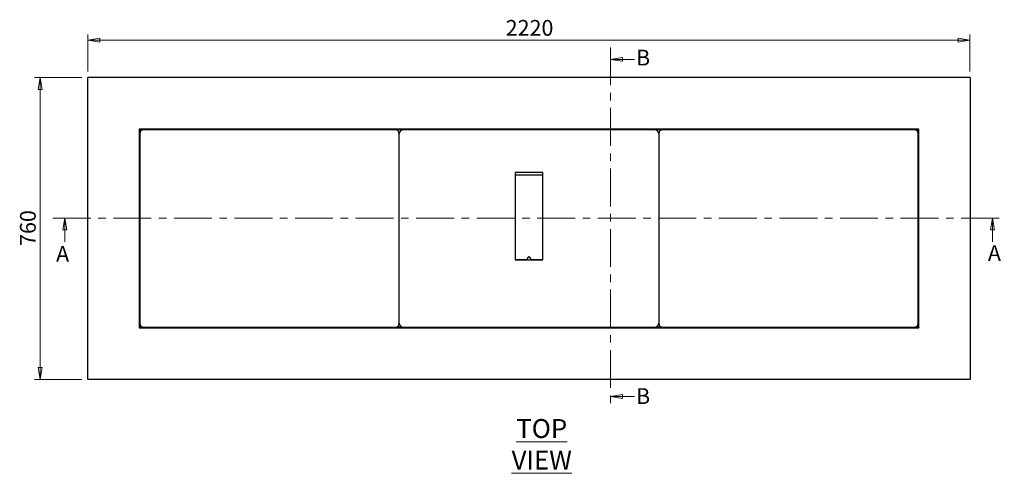
# Model space of a CAD drawing. Units: millimetres. Extents: x 40 to 408, y 3 to 257.
# Drawn here: x 96 to 261, y 181 to 257 of the extents above; entities that cross this region are included whole.
import ezdxf

# ---------------------------------------------------------------- set-up
doc = ezdxf.new("R2010")
doc.units = ezdxf.units.MM
doc.linetypes.add('CENTER', pattern=[10.16, 6.35, -1.27, 1.27, -1.27])
doc.styles.add('SLDTEXTSTYLE0', font='TXT', dxfattribs={"width": 0.75})
doc.dimstyles.new('SLDDIMSTYLE1', dxfattribs={"dimtxt": 2.645833, "dimasz": 2, "dimexe": 0, "dimexo": 0.0625, "dimgap": 0.661458, "dimtad": 1, "dimdec": 0, "dimlfac": 15, "dimrnd": 1e-09, "dimzin": 12, "dimdsep": 46, "dimtxsty": 'SLDTEXTSTYLE0', "dimblk1": 'CLOSED', "dimblk2": 'CLOSED', "dimsah": 1, "dimcen": 0.09, "dimadec": 0, "dimazin": 3, "dimtfac": 1, "dimtdec": 0, "dimtofl": 0, "dimtmove": 0, "dimatfit": 3, "dimldrblk": 'CLOSED', "dimfxl": 0, "dimfrac": 2, "dimtolj": 1, "dimtzin": 12, "dimarcsym": 0})

# ---------------------------------------------------------------- blocks, each defined once
blk = doc.blocks.new('_Closed')
at = {"color": 0, "linetype": 'ByBlock', "lineweight": -2}
for p, q in [((-1, 0.166667), (0, 0)), ((-1, 0.166667), (-1, -0.166667)), ((0, 0), (-1, -0.166667)), ((0, 0), (-1, 0))]:
    blk.add_line(p, q, dxfattribs=at)
blk = doc.blocks.new('_D')
at = {"color": 7, "linetype": 'Continuous', "lineweight": 18}
for p, q in [((107.3, 248.65), (107.3, 254.89)), ((255.3, 248.65), (255.3, 254.89)), ((255.3, 253.89), (107.3, 253.89))]:
    blk.add_line(p, q, dxfattribs=at)
at = {"color": 7, "linetype": 'Continuous', "lineweight": 18, "xscale": 2, "yscale": 2, "rotation": 180.0000000000002}
blk.add_blockref('_Closed', (107.3, 253.89, -94.5), dxfattribs=at)
at = {"color": 7, "linetype": 'Continuous', "lineweight": 18, "xscale": 2, "yscale": 2}
blk.add_blockref('_Closed', (255.3, 253.89, -94.5), dxfattribs=at)
at = {"color": 7, "linetype": 'Continuous', "lineweight": 18, "insert": (177.39, 257.3), "char_height": 2.646, "attachment_point": 1, "style": 'SLDTEXTSTYLE0'}
blk.add_mtext('2220', dxfattribs=at)
blk = doc.blocks.new('_D_1')
at = {"color": 7, "linetype": 'Continuous', "lineweight": 18}
for p, q in [((106.3, 247.65), (98.31, 247.65)), ((99.31, 196.98), (99.31, 247.65)), ((106.3, 196.98), (98.31, 196.98))]:
    blk.add_line(p, q, dxfattribs=at)
at = {"color": 7, "linetype": 'Continuous', "lineweight": 18, "xscale": 2, "yscale": 2}
for p, rotation in [((99.31, 247.65, -94.5), 90.00000000000017), ((99.31, 196.98, -94.5), 270.0000000000002)]:
    blk.add_blockref('_Closed', p, dxfattribs=dict(at, rotation=rotation))
at = {"color": 7, "linetype": 'Continuous', "lineweight": 18, "insert": (95.9, 219.38), "char_height": 2.646, "attachment_point": 1, "rotation": 90, "style": 'SLDTEXTSTYLE0'}
blk.add_mtext('760', dxfattribs=at)

msp = doc.modelspace()

# ---------------------------------------------------------------- linework, layer by layer
at = {"color": 7, "linetype": 'CENTER', "lineweight": 18}
for p, q in [((194.984, 252.695), (194.984, 192.138)), ((101.422, 224.065), (261.058, 224.065))]:
    msp.add_line(p, q, dxfattribs=at)
at = {"color": 7, "linetype": 'Continuous', "lineweight": 18}
for p, q in [((198.984, 250.695), (194.984, 250.695)), ((103.422, 220.065), (103.422, 224.065)), ((259.058, 220.065), (259.058, 224.065)), ((198.984, 194.138), (194.984, 194.138))]:
    msp.add_line(p, q, dxfattribs=at)
at = {"color": 7, "linetype": 'Continuous', "lineweight": 25}
for p, q in [((255.304, 247.65), (107.304, 247.65)), ((107.304, 196.983), (107.304, 247.65)), ((255.304, 247.65), (255.304, 196.983)), ((115.976, 238.879), (115.871, 238.983)), ((115.871, 238.983), (115.871, 205.65)), ((246.738, 238.983), (115.871, 238.983)), ((115.976, 238.879), (115.976, 205.755)), ((116.592, 238.879), (115.976, 238.879)), ((116.004, 238.217), (116.004, 206.417)), ((158.871, 238.883), (116.671, 238.883)), ((160.125, 238.879), (158.951, 238.879)), ((159.994, 238.849), (159.081, 238.849)), ((159.538, 206.417), (159.538, 238.217)), ((202.404, 238.883), (160.204, 238.883)), ((203.658, 238.879), (202.484, 238.879)), ((203.528, 238.849), (202.614, 238.849)), ((203.071, 238.217), (203.071, 206.417)), ((245.938, 238.883), (203.738, 238.883)), ((246.633, 238.879), (246.017, 238.879)), ((246.604, 206.417), (246.604, 238.217)), ((246.633, 238.879), (246.738, 238.983)), ((246.633, 205.755), (246.633, 238.879)), ((246.738, 205.65), (246.738, 238.983)), ((178.971, 231.683), (178.971, 217.083)), ((183.604, 231.717), (179.004, 231.717)), ((183.638, 217.083), (183.638, 231.683)), ((178.971, 231.183), (179.004, 231.183)), ((178.971, 231.078), (179.004, 231.043)), ((179.004, 230.95), (178.971, 230.95)), ((178.971, 230.483), (179.004, 230.483)), ((179.004, 231.25), (179.004, 217.083)), ((183.604, 231.25), (179.004, 231.25)), ((183.604, 217.083), (183.604, 231.25)), ((183.604, 231.183), (183.638, 231.183)), ((183.638, 230.95), (183.604, 230.95)), ((183.604, 230.483), (183.638, 230.483)), ((179.004, 218.783), (178.971, 218.783)), ((183.638, 218.783), (183.604, 218.783)), ((178.971, 217.45), (179.004, 217.417)), ((179.004, 217.083), (181.071, 217.083)), ((179.004, 217.05), (183.604, 217.05)), ((179.338, 217.083), (179.371, 217.05)), ((181.071, 217.083), (181.071, 217.317)), ((181.538, 217.317), (181.538, 217.083)), ((181.538, 217.083), (183.604, 217.083)), ((183.238, 217.05), (183.271, 217.083)), ((183.604, 217.417), (183.638, 217.45)), ((115.976, 205.755), (115.871, 205.65)), ((115.871, 205.65), (246.738, 205.65)), ((115.976, 205.755), (116.592, 205.755)), ((116.671, 205.75), (158.871, 205.75)), ((158.951, 205.755), (160.125, 205.755)), ((159.081, 205.784), (159.994, 205.784)), ((160.204, 205.75), (202.404, 205.75)), ((202.484, 205.755), (203.658, 205.755)), ((202.614, 205.784), (203.528, 205.784)), ((203.738, 205.75), (245.938, 205.75)), ((246.017, 205.755), (246.633, 205.755)), ((246.633, 205.755), (246.738, 205.65)), ((255.304, 196.983), (107.304, 196.983))]:
    msp.add_line(p, q, dxfattribs=at)
at = {"color": 7, "linetype": 'Continuous', "lineweight": 25, "flags": 128}
for points in [[(180.265, 217.083), (180.334, 217.062), (180.438, 217.05)], [(182.171, 217.05), (182.275, 217.062), (182.344, 217.083)]]:
    msp.add_lwpolyline(points, dxfattribs=at)
at = {"color": 7, "linetype": 'Continuous', "lineweight": 25}
for centre, radius, start, end in [((116.671, 238.217), 0.667, 90, 180), ((158.871, 238.217), 0.667, 0, 90), ((160.204, 238.217), 0.667, 90, 180), ((202.404, 238.217), 0.667, 0, 90), ((203.738, 238.217), 0.667, 90, 180), ((245.938, 238.217), 0.667, 0, 90), ((179.004, 231.683), 0.0333, 90, 180), ((183.604, 231.683), 0.0333, 0, 90), ((179.004, 217.083), 0.0333, 180, 270), ((181.304, 217.317), 0.233, 0, 180), ((183.604, 217.083), 0.0333, 270, 0), ((116.671, 206.417), 0.667, 180, 270), ((158.871, 206.417), 0.667, 270, 0), ((160.204, 206.417), 0.667, 180, 270), ((202.404, 206.417), 0.667, 270, 0), ((203.738, 206.417), 0.667, 180, 270), ((245.938, 206.417), 0.667, 270, 0)]:
    msp.add_arc(centre, radius, start, end, dxfattribs=at)

# ---------------------------------------------------------------- block references
at = {"color": 7, "linetype": 'Continuous', "lineweight": 18, "xscale": 2, "yscale": 2}
for p, rotation in [((194.984, 250.695), 180.0000000000004), ((103.422, 224.065), 90.0000000000002), ((259.058, 224.065), 90.0000000000004), ((194.984, 194.138), 180)]:
    msp.add_blockref('_Closed', p, dxfattribs=dict(at, rotation=rotation))

# ---------------------------------------------------------------- texts
at = {"color": 7, "linetype": 'Continuous', "char_height": 2.646, "attachment_point": 1, "style": 'SLDTEXTSTYLE0'}
for s, insert in [('B', (199.262, 252.313)), ('A', (101.957, 219.382)), ('A', (258.302, 219.51)), ('B', (199.262, 195.504))]:
    msp.add_mtext(s, dxfattribs=dict(at, insert=insert))
at = {"color": 7, "linetype": 'Continuous', "lineweight": 0, "insert": (183.443, 190.328), "char_height": 3.175, "attachment_point": 2, "style": 'SLDTEXTSTYLE0'}
msp.add_mtext('\\LTOP VIEW', dxfattribs=at)

# ---------------------------------------------------------------- dimensions: what is measured, and where the dimension line sits
at = {"color": 7, "linetype": 'Continuous', "lineweight": 18}
dim = msp.add_linear_dim(base=(107.304, 253.892), p1=(255.304, 247.65), p2=(107.304, 247.65), dimstyle='SLDDIMSTYLE1', dxfattribs=at)
dim.commit()
dim.dimension.update_dxf_attribs({"geometry": '_D', "text_midpoint": (181.304, 253.892), "dimtype": 160})
dim = msp.add_linear_dim(base=(99.307, 247.65), p1=(107.304, 196.983), p2=(107.304, 247.65), angle=90, dimstyle='SLDDIMSTYLE1', dxfattribs=at)
dim.commit()
dim.dimension.update_dxf_attribs({"geometry": '_D_1', "text_midpoint": (99.307, 222.317), "dimtype": 160})

doc.saveas('drawing.dxf')
